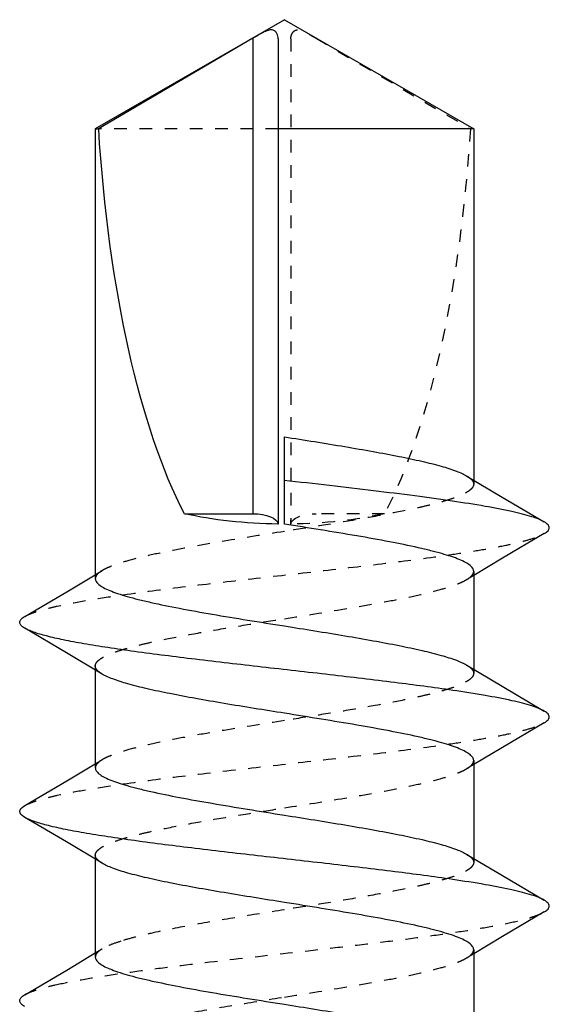
# Model space of a CAD drawing. Units: millimetres. Extents: x 1798 to 4915, y 1391 to 1811.
# Drawn here: x 3099 to 3104, y 1477 to 1485 of the extents above; entities that cross this region are included whole.
import ezdxf

# ---------------------------------------------------------------- set-up
doc = ezdxf.new("R2010")
doc.units = ezdxf.units.MM
doc.linetypes.add('HIDDEN', pattern=[0.2, 0.1, -0.1])
doc.layers.add('COMPONENTI_DI_ASSIEME', color=7, linetype='Continuous')

# ---------------------------------------------------------------- blocks, each defined once
blk = doc.blocks.new('A$C031e5304')
at = {"layer": 'COMPONENTI_DI_ASSIEME', "color": 7, "linetype": 'Continuous'}
for p, q in [((-14.2678, -119.9403), (-14.4644, -120.2732)), ((-13.98, -120.2705), (-14.175, -119.9403)), ((-12.7678, -119.9402), (-12.9644, -120.273)), ((-12.48, -120.2704), (-12.675, -119.9402)), ((-11.2678, -119.9401), (-11.4644, -120.273)), ((-14.4644, -120.2732), (-14.5993, -120.5)), ((-13.8112, -120.5539), (-13.98, -120.2705)), ((-12.9644, -120.273), (-13.0994, -120.5)), ((-12.3111, -120.5539), (-12.48, -120.2704)), ((-11.4644, -120.273), (-11.5995, -120.5)), ((-19, -122), (-18.134, -120.5)), ((-18.8531, -121.75), (-18.134, -120.5266)), ((-18.134, -120.5), (-14.5674, -120.5)), ((-18.134, -120.5), (-18.134, -120.5266)), ((-13.8435, -120.5), (-13.0675, -120.5)), ((-12.3434, -120.5), (-11.5675, -120.5)), ((-15.0827, -121.2063), (-15.0827, -121.75)), ((-18.8472, -121.95), (-15.0333, -121.95)), ((-18.134, -123.5), (-18.134, -121.95)), ((-19, -122), (-18.134, -123.5)), ((-15.6926, -121.9981), (-15.3467, -121.9973)), ((-15.3467, -121.9973), (-15.0008, -121.9981)), ((-18.134, -123.5), (-15.3493, -123.5)), ((-15.3816, -123.4461), (-15.2144, -123.7268)), ((-14.73, -123.7294), (-14.5935, -123.5)), ((-14.6255, -123.5), (-13.8494, -123.5)), ((-13.8816, -123.4461), (-13.7144, -123.7269)), ((-13.23, -123.7295), (-13.0934, -123.5)), ((-13.1254, -123.5), (-12.3495, -123.5)), ((-12.3817, -123.4461), (-12.2144, -123.727)), ((-11.73, -123.7296), (-11.5934, -123.5)), ((-11.6253, -123.5), (-10.8495, -123.5)), ((-15.2144, -123.7268), (-15.0178, -124.0596)), ((-14.925, -124.0596), (-14.73, -123.7294)), ((-13.7144, -123.7269), (-13.5178, -124.0598)), ((-13.425, -124.0598), (-13.23, -123.7295)), ((-12.2144, -123.727), (-12.0178, -124.0599)), ((-11.925, -124.0599), (-11.73, -123.7296))]:
    blk.add_line(p, q, dxfattribs=at)
at = {"layer": 'COMPONENTI_DI_ASSIEME', "color": 8, "linetype": 'HIDDEN'}
for p, q in [((-18.134, -121.95), (-18.134, -120.5266)), ((-14.5993, -120.5), (-14.6316, -120.5539)), ((-13.8754, -120.5), (-13.8435, -120.5)), ((-13.0994, -120.5), (-13.1317, -120.5539)), ((-12.3754, -120.5), (-12.3434, -120.5)), ((-11.5995, -120.5), (-11.6317, -120.5539)), ((-18.8472, -122.05), (-15.0333, -122.05)), ((-18.8531, -122.25), (-18.134, -123.4734)), ((-15.0827, -122.7937), (-15.0827, -122.25)), ((-15.3493, -123.5), (-15.3174, -123.5)), ((-14.5935, -123.5), (-14.5612, -123.4461)), ((-13.8494, -123.5), (-13.8174, -123.5)), ((-13.0934, -123.5), (-13.0612, -123.4461)), ((-12.3495, -123.5), (-12.3175, -123.5)), ((-11.5934, -123.5), (-11.5611, -123.4461))]:
    blk.add_line(p, q, dxfattribs=at)
at = {"layer": 'COMPONENTI_DI_ASSIEME', "color": 9, "linetype": 'Continuous'}
blk.add_line((-18.8531, -121.75), (-15.0827, -121.75), dxfattribs=at)
at = {"layer": 'COMPONENTI_DI_ASSIEME', "color": 7, "linetype": 'Continuous'}
blk.add_arc((-15.0332, -119.8631), 2.0869, 269.99937, 270.90397, dxfattribs=at)
at = {"layer": 'COMPONENTI_DI_ASSIEME', "color": 8, "linetype": 'HIDDEN'}
blk.add_arc((-15.0332, -124.1369), 2.0869, 89.09603, 90.00063, dxfattribs=at)
at = {"layer": 'COMPONENTI_DI_ASSIEME', "color": 7, "linetype": 'Continuous'}
for centre, major_axis, ratio, start_param, end_param in [((-19, -122), (4.6165, 0), 0.32492, 0.557575, 1.382086), ((-15.546, -122), (0, 1.5), 0.36397, -1.537284, -1.013221), ((-14.9959, -121.75), (0, 0.2), 0.43403, 1.570796, 3.090623)]:
    blk.add_ellipse(centre, major_axis=major_axis, ratio=ratio, start_param=start_param, end_param=end_param, dxfattribs=at)
at = {"layer": 'COMPONENTI_DI_ASSIEME', "color": 8, "linetype": 'HIDDEN'}
for centre, major_axis, ratio, start_param, end_param in [((-14.9959, -122.25), (0, 0.2), 0.43403, 0.05097, 1.570796), ((-15.546, -122), (0, 1.5), 0.36397, -2.128371, -1.604309), ((-19, -122), (4.6165, 0), 0.32492, -1.382086, -0.557575)]:
    blk.add_ellipse(centre, major_axis=major_axis, ratio=ratio, start_param=start_param, end_param=end_param, dxfattribs=at)
at = {"layer": 'COMPONENTI_DI_ASSIEME', "color": 7, "linetype": 'Continuous'}
for points, knots in [([(-14.175, -119.9403), (-14.1785, -119.9343), (-14.1854, -119.9238), (-14.197, -119.9109), (-14.2089, -119.9027), (-14.2214, -119.8998), (-14.234, -119.9028), (-14.2458, -119.9109), (-14.2574, -119.9238), (-14.2643, -119.9343), (-14.2678, -119.9403)], [0, 0, 0, 0, 0.164059, 0.297793, 0.406458, 0.500001, 0.593557, 0.702191, 0.835887, 1, 1, 1, 1]), ([(-12.675, -119.9402), (-12.6785, -119.9342), (-12.6854, -119.9236), (-12.697, -119.9108), (-12.7089, -119.9026), (-12.7214, -119.8997), (-12.734, -119.9026), (-12.7458, -119.9108), (-12.7574, -119.9236), (-12.7643, -119.9342), (-12.7678, -119.9402)], [0, 0, 0, 0, 0.164059, 0.297794, 0.406459, 0.500002, 0.593557, 0.702191, 0.835887, 1, 1, 1, 1]), ([(-11.175, -119.9401), (-11.1785, -119.9341), (-11.1854, -119.9236), (-11.197, -119.9107), (-11.2089, -119.9026), (-11.2214, -119.8996), (-11.234, -119.9026), (-11.2458, -119.9107), (-11.2574, -119.9236), (-11.2643, -119.9341), (-11.2678, -119.9401)], [0, 0, 0, 0, 0.164075, 0.29782, 0.40649, 0.500038, 0.593604, 0.702244, 0.835927, 1, 1, 1, 1]), ([(-13.5178, -124.0598), (-13.5258, -124.0462), (-13.5409, -124.0133), (-13.561, -123.9557), (-13.5811, -123.8838), (-13.61, -123.7612), (-13.6449, -123.5762), (-13.6932, -123.2673), (-13.7472, -122.8565), (-13.8067, -122.3517), (-13.8663, -121.8236), (-13.9258, -121.3072), (-13.977, -120.9), (-14.0192, -120.6058), (-14.0496, -120.4173), (-14.0797, -120.255), (-14.1097, -120.1216), (-14.136, -120.0298), (-14.158, -119.9729), (-14.1692, -119.9501), (-14.175, -119.9403)], [0, 0, 0, 0, 0.011282, 0.025859, 0.043737, 0.064847, 0.116241, 0.1787, 0.289215, 0.413485, 0.54341, 0.670497, 0.786451, 0.837859, 0.883756, 0.923423, 0.956261, 0.981838, 0.991842, 1, 1, 1, 1]), ([(-12.0178, -124.0599), (-12.0258, -124.0463), (-12.0409, -124.0134), (-12.0609, -123.9558), (-12.0811, -123.8839), (-12.11, -123.7613), (-12.1449, -123.5763), (-12.1932, -123.2673), (-12.2472, -122.8565), (-12.3067, -122.3517), (-12.3663, -121.8236), (-12.4258, -121.3071), (-12.477, -120.8999), (-12.5192, -120.6057), (-12.5496, -120.4172), (-12.5797, -120.2549), (-12.6097, -120.1215), (-12.636, -120.0296), (-12.658, -119.9728), (-12.6692, -119.95), (-12.675, -119.9402)], [0, 0, 0, 0, 0.011282, 0.025859, 0.043736, 0.064846, 0.11624, 0.178699, 0.289215, 0.413486, 0.543411, 0.670499, 0.786453, 0.837861, 0.883758, 0.923425, 0.956263, 0.981839, 0.991842, 1, 1, 1, 1]), ([(-14.5674, -120.5), (-14.5592, -120.5), (-14.5461, -120.5047), (-14.5314, -120.5165), (-14.5145, -120.535), (-14.4943, -120.5677), (-14.4713, -120.6177), (-14.4483, -120.6807), (-14.4252, -120.7564), (-14.402, -120.8439), (-14.3696, -120.9816), (-14.3301, -121.1768), (-14.2843, -121.433), (-14.2384, -121.711), (-14.2079, -121.9024), (-14.1924, -122)], [0, 0, 0, 0, 0.01562, 0.025034, 0.035986, 0.063224, 0.098156, 0.140932, 0.191385, 0.249195, 0.313896, 0.461711, 0.629561, 0.81125, 1, 1, 1, 1]), ([(-13.0675, -120.5), (-13.0593, -120.5), (-13.0462, -120.5047), (-13.0314, -120.5165), (-13.0146, -120.535), (-12.9943, -120.5677), (-12.9714, -120.6177), (-12.9484, -120.6807), (-12.9253, -120.7564), (-12.9021, -120.8439), (-12.8697, -120.9816), (-12.8302, -121.1768), (-12.7844, -121.433), (-12.7385, -121.711), (-12.708, -121.9024), (-12.6925, -122)], [0, 0, 0, 0, 0.01562, 0.025035, 0.035986, 0.063225, 0.098156, 0.140932, 0.191385, 0.249196, 0.313899, 0.461715, 0.629563, 0.811248, 1, 1, 1, 1]), ([(-11.5675, -120.5), (-11.5593, -120.5), (-11.5462, -120.5047), (-11.5315, -120.5165), (-11.5146, -120.535), (-11.4944, -120.5677), (-11.4714, -120.6177), (-11.4484, -120.6807), (-11.4253, -120.7564), (-11.4021, -120.8439), (-11.3697, -120.9816), (-11.3303, -121.1768), (-11.2844, -121.433), (-11.2385, -121.711), (-11.208, -121.9024), (-11.1925, -122)], [0, 0, 0, 0, 0.015619, 0.025036, 0.035987, 0.063222, 0.098155, 0.14093, 0.191387, 0.249197, 0.313902, 0.461717, 0.629562, 0.811244, 1, 1, 1, 1]), ([(-13.5004, -122), (-13.5259, -121.8401), (-13.5632, -121.6053), (-13.6154, -121.3024), (-13.6535, -121.0987), (-13.6915, -120.9187), (-13.7293, -120.7671), (-13.7624, -120.6608), (-13.79, -120.5934), (-13.804, -120.5659), (-13.8112, -120.5539)], [0, 0, 0, 0, 0.327607, 0.480828, 0.621738, 0.746761, 0.852878, 0.937725, 0.971712, 1, 1, 1, 1]), ([(-12.0003, -122), (-12.0258, -121.8401), (-12.0631, -121.6053), (-12.1153, -121.3024), (-12.1535, -121.0987), (-12.1915, -120.9187), (-12.2293, -120.7671), (-12.2623, -120.6608), (-12.2899, -120.5934), (-12.3039, -120.5659), (-12.3111, -120.5539)], [0, 0, 0, 0, 0.327609, 0.480825, 0.621732, 0.746763, 0.852882, 0.937728, 0.971715, 1, 1, 1, 1]), ([(-18.8472, -121.95), (-18.8547, -121.95), (-18.8698, -121.9484), (-18.8914, -121.9407), (-18.9073, -121.9289), (-18.9162, -121.9152), (-18.92, -121.9018), (-18.9194, -121.8859), (-18.9128, -121.8613), (-18.8976, -121.8291), (-18.8762, -121.7898), (-18.8608, -121.7633), (-18.8531, -121.75)], [0, 0, 0, 0, 0.086393, 0.172621, 0.260407, 0.306828, 0.357804, 0.417282, 0.487113, 0.648963, 0.823786, 1, 1, 1, 1]), ([(-15.6925, -121.999), (-15.6671, -122.1591), (-15.6297, -122.394), (-15.5775, -122.6971), (-15.5393, -122.9009), (-15.5013, -123.0811), (-15.4635, -123.2328), (-15.4304, -123.3392), (-15.4028, -123.4065), (-15.3888, -123.4341), (-15.3816, -123.4461)], [0, 0, 0, 0, 0.32759, 0.480819, 0.621741, 0.746774, 0.852892, 0.937735, 0.971717, 1, 1, 1, 1]), ([(-15.0178, -124.0596), (-15.0258, -124.0461), (-15.0409, -124.0131), (-15.061, -123.9555), (-15.0812, -123.8834), (-15.1101, -123.7606), (-15.145, -123.5754), (-15.1851, -123.3195), (-15.2253, -123.0246), (-15.2657, -122.6994), (-15.3062, -122.3536), (-15.3331, -122.1172), (-15.3467, -121.9973)], [0, 0, 0, 0, 0.02256, 0.051714, 0.087472, 0.129699, 0.232505, 0.357444, 0.501008, 0.659057, 0.827033, 1, 1, 1, 1]), ([(-14.6255, -123.5), (-14.6336, -123.5), (-14.6468, -123.4953), (-14.6615, -123.4835), (-14.6784, -123.465), (-14.6986, -123.4322), (-14.7216, -123.3822), (-14.7446, -123.3191), (-14.7677, -123.2434), (-14.7909, -123.1559), (-14.8233, -123.018), (-14.8628, -122.8227), (-14.926, -122.469), (-14.9701, -122.1906), (-15.0006, -121.999)], [0, 0, 0, 0, 0.015616, 0.025033, 0.035987, 0.063221, 0.098163, 0.140939, 0.191404, 0.249214, 0.313922, 0.461744, 0.629589, 1, 1, 1, 1]), ([(-14.1924, -122), (-14.167, -122.1599), (-14.1297, -122.3947), (-14.0775, -122.6976), (-14.0393, -122.9013), (-14.0013, -123.0813), (-13.9635, -123.2329), (-13.9304, -123.3392), (-13.9028, -123.4066), (-13.8888, -123.4341), (-13.8816, -123.4461)], [0, 0, 0, 0, 0.327611, 0.480836, 0.621748, 0.746772, 0.852886, 0.937729, 0.971714, 1, 1, 1, 1]), ([(-13.1254, -123.5), (-13.1336, -123.5), (-13.1467, -123.4953), (-13.1614, -123.4835), (-13.1783, -123.465), (-13.1985, -123.4323), (-13.2215, -123.3823), (-13.2445, -123.3193), (-13.2676, -123.2436), (-13.2908, -123.1561), (-13.3232, -123.0184), (-13.3627, -122.8232), (-13.4085, -122.567), (-13.4544, -122.289), (-13.4849, -122.0976), (-13.5004, -122)], [0, 0, 0, 0, 0.015622, 0.025037, 0.035988, 0.063227, 0.098158, 0.140934, 0.191388, 0.249199, 0.313901, 0.461717, 0.629565, 0.811249, 1, 1, 1, 1]), ([(-12.6925, -122), (-12.667, -122.1599), (-12.6297, -122.3947), (-12.5775, -122.6976), (-12.5394, -122.9013), (-12.5014, -123.0813), (-12.4636, -123.2329), (-12.4305, -123.3392), (-12.4029, -123.4066), (-12.3889, -123.4341), (-12.3817, -123.4461)], [0, 0, 0, 0, 0.327611, 0.480833, 0.621741, 0.746765, 0.852882, 0.937728, 0.971714, 1, 1, 1, 1]), ([(-11.6253, -123.5), (-11.6335, -123.5), (-11.6466, -123.4953), (-11.6613, -123.4835), (-11.6782, -123.465), (-11.6985, -123.4323), (-11.7214, -123.3823), (-11.7444, -123.3193), (-11.7675, -123.2436), (-11.7907, -123.1561), (-11.8231, -123.0184), (-11.8626, -122.8232), (-11.9084, -122.567), (-11.9543, -122.289), (-11.9848, -122.0976), (-12.0003, -122)], [0, 0, 0, 0, 0.015619, 0.025034, 0.035989, 0.063221, 0.098159, 0.140933, 0.191393, 0.249205, 0.313909, 0.461723, 0.629557, 0.811252, 1, 1, 1, 1]), ([(-11.1925, -122), (-11.1671, -122.1599), (-11.1298, -122.3947), (-11.0776, -122.6976), (-11.0394, -122.9013), (-11.0014, -123.0813), (-10.9636, -123.2329), (-10.9305, -123.3392), (-10.9029, -123.4066), (-10.8889, -123.4341), (-10.8818, -123.4461)], [0, 0, 0, 0, 0.327614, 0.480833, 0.62174, 0.746769, 0.852887, 0.937731, 0.971716, 1, 1, 1, 1]), ([(-14.925, -124.0596), (-14.9285, -124.0656), (-14.9354, -124.0762), (-14.947, -124.089), (-14.9589, -124.0972), (-14.9714, -124.1001), (-14.984, -124.0972), (-14.9958, -124.089), (-15.0074, -124.0762), (-15.0143, -124.0656), (-15.0178, -124.0596)], [0, 0, 0, 0, 0.164112, 0.297809, 0.40644, 0.499995, 0.593537, 0.702202, 0.835938, 1, 1, 1, 1]), ([(-13.425, -124.0598), (-13.4285, -124.0657), (-13.4354, -124.0763), (-13.447, -124.0892), (-13.4589, -124.0973), (-13.4714, -124.1003), (-13.484, -124.0973), (-13.4958, -124.0892), (-13.5074, -124.0763), (-13.5143, -124.0657), (-13.5178, -124.0598)], [0, 0, 0, 0, 0.164112, 0.297808, 0.40644, 0.499994, 0.593537, 0.702202, 0.835938, 1, 1, 1, 1]), ([(-11.925, -124.0599), (-11.9285, -124.0658), (-11.9354, -124.0764), (-11.947, -124.0893), (-11.9589, -124.0974), (-11.9714, -124.1004), (-11.984, -124.0974), (-11.9958, -124.0893), (-12.0074, -124.0764), (-12.0143, -124.0658), (-12.0178, -124.0599)], [0, 0, 0, 0, 0.164112, 0.297809, 0.406441, 0.499995, 0.593538, 0.702202, 0.835938, 1, 1, 1, 1])]:
    blk.add_open_spline(points, degree=3, knots=knots, dxfattribs=at)
at = {"layer": 'COMPONENTI_DI_ASSIEME', "color": 8, "linetype": 'HIDDEN'}
for points, knots in [([(-14.2678, -119.9403), (-14.2758, -119.9539), (-14.2909, -119.9868), (-14.311, -120.0443), (-14.3311, -120.1163), (-14.3601, -120.2389), (-14.3949, -120.4238), (-14.4432, -120.7328), (-14.4972, -121.1436), (-14.5567, -121.6484), (-14.6163, -122.1764), (-14.6758, -122.6928), (-14.727, -123.1), (-14.7692, -123.3942), (-14.7996, -123.5827), (-14.8297, -123.745), (-14.8597, -123.8783), (-14.886, -123.9702), (-14.908, -124.027), (-14.9192, -124.0498), (-14.925, -124.0596)], [0, 0, 0, 0, 0.011282, 0.025859, 0.043739, 0.064847, 0.11624, 0.1787, 0.289216, 0.413486, 0.54341, 0.670496, 0.78645, 0.837857, 0.883757, 0.923422, 0.95626, 0.981839, 0.991841, 1, 1, 1, 1]), ([(-12.7678, -119.9402), (-12.7758, -119.9537), (-12.7909, -119.9866), (-12.811, -120.0442), (-12.8311, -120.1161), (-12.8601, -120.2388), (-12.8949, -120.4237), (-12.9432, -120.7327), (-12.9972, -121.1435), (-13.0567, -121.6483), (-13.1163, -122.1764), (-13.1758, -122.6928), (-13.227, -123.1001), (-13.2692, -123.3943), (-13.2996, -123.5828), (-13.3297, -123.7451), (-13.3597, -123.8785), (-13.386, -123.9703), (-13.408, -124.0272), (-13.4192, -124.05), (-13.425, -124.0598)], [0, 0, 0, 0, 0.011282, 0.025858, 0.043737, 0.064845, 0.116239, 0.178698, 0.289214, 0.413485, 0.54341, 0.670497, 0.786451, 0.837859, 0.883758, 0.923424, 0.956261, 0.98184, 0.991841, 1, 1, 1, 1]), ([(-11.2678, -119.9401), (-11.2754, -119.953), (-11.2899, -119.9842), (-11.3091, -120.0386), (-11.3285, -120.1062), (-11.3405, -120.1558), (-11.3466, -120.1827)], [0, 0, 0, 0, 0.175811, 0.401238, 0.676438, 1, 1, 1, 1]), ([(-11.3466, -120.1827), (-11.3601, -120.2422), (-11.386, -120.374), (-11.4213, -120.5894), (-11.4568, -120.837), (-11.5059, -121.2144), (-11.5649, -121.7201), (-11.623, -122.2366), (-11.6711, -122.6484), (-11.7068, -122.9397), (-11.7424, -123.2095), (-11.7778, -123.4517), (-11.8132, -123.6608), (-11.8439, -123.8119), (-11.8694, -123.9123), (-11.8872, -123.9719), (-11.9049, -124.0203), (-11.9181, -124.0481), (-11.925, -124.0599)], [0, 0, 0, 0, 0.046603, 0.10261, 0.16679, 0.23774, 0.393463, 0.555828, 0.634932, 0.710255, 0.780104, 0.842918, 0.897314, 0.94213, 0.96066, 0.9765, 0.989605, 1, 1, 1, 1]), ([(-14.6316, -120.5539), (-14.6267, -120.5458), (-14.6172, -120.5314), (-14.6012, -120.5139), (-14.5847, -120.5027), (-14.5729, -120.5), (-14.5674, -120.5)], [0, 0, 0, 0, 0.326694, 0.593845, 0.811764, 1, 1, 1, 1]), ([(-13.8754, -120.5), (-13.8836, -120.5), (-13.8967, -120.5047), (-13.9115, -120.5165), (-13.9283, -120.535), (-13.9486, -120.5677), (-13.9715, -120.6177), (-13.9945, -120.6807), (-14.0176, -120.7564), (-14.0408, -120.8439), (-14.0732, -120.9816), (-14.1127, -121.1768), (-14.1585, -121.433), (-14.2044, -121.711), (-14.2349, -121.9024), (-14.2504, -122)], [0, 0, 0, 0, 0.015619, 0.025035, 0.035991, 0.063223, 0.098162, 0.140937, 0.191398, 0.249209, 0.313913, 0.461724, 0.629557, 0.811254, 1, 1, 1, 1]), ([(-13.8112, -120.5539), (-13.8161, -120.5458), (-13.8257, -120.5314), (-13.8417, -120.5139), (-13.8581, -120.5027), (-13.87, -120.5), (-13.8754, -120.5)], [0, 0, 0, 0, 0.326626, 0.593867, 0.811793, 1, 1, 1, 1]), ([(-13.1317, -120.5539), (-13.1268, -120.5458), (-13.1172, -120.5314), (-13.1012, -120.5139), (-13.0848, -120.5027), (-13.0729, -120.5), (-13.0675, -120.5)], [0, 0, 0, 0, 0.326699, 0.593851, 0.811766, 1, 1, 1, 1]), ([(-12.3754, -120.5), (-12.3835, -120.5), (-12.3967, -120.5047), (-12.4114, -120.5165), (-12.4282, -120.535), (-12.4485, -120.5677), (-12.4714, -120.6177), (-12.4944, -120.6807), (-12.5176, -120.7564), (-12.5407, -120.8439), (-12.5731, -120.9816), (-12.6126, -121.1768), (-12.6584, -121.433), (-12.7044, -121.711), (-12.7348, -121.9024), (-12.7504, -122)], [0, 0, 0, 0, 0.015618, 0.025036, 0.03599, 0.063222, 0.098161, 0.140933, 0.191393, 0.2492, 0.313901, 0.461712, 0.629553, 0.811257, 1, 1, 1, 1]), ([(-12.3111, -120.5539), (-12.316, -120.5458), (-12.3256, -120.5314), (-12.3416, -120.5139), (-12.358, -120.5027), (-12.3699, -120.5), (-12.3754, -120.5)], [0, 0, 0, 0, 0.326637, 0.593877, 0.811781, 1, 1, 1, 1]), ([(-11.6317, -120.5539), (-11.6268, -120.5458), (-11.6173, -120.5314), (-11.6013, -120.5139), (-11.5848, -120.5027), (-11.573, -120.5), (-11.5675, -120.5)], [0, 0, 0, 0, 0.326667, 0.593855, 0.81175, 1, 1, 1, 1]), ([(-14.9424, -122), (-14.9169, -121.8401), (-14.8796, -121.6053), (-14.8274, -121.3024), (-14.7893, -121.0987), (-14.7513, -120.9187), (-14.7135, -120.7671), (-14.6804, -120.6608), (-14.6528, -120.5934), (-14.6388, -120.5659), (-14.6316, -120.5539)], [0, 0, 0, 0, 0.327608, 0.480832, 0.621742, 0.746774, 0.852895, 0.937737, 0.971717, 1, 1, 1, 1]), ([(-13.4425, -122), (-13.417, -121.8401), (-13.3797, -121.6053), (-13.3275, -121.3024), (-13.2893, -121.0987), (-13.2513, -120.9187), (-13.2135, -120.7671), (-13.1805, -120.6608), (-13.1529, -120.5934), (-13.1389, -120.5659), (-13.1317, -120.5539)], [0, 0, 0, 0, 0.327606, 0.480832, 0.621745, 0.746777, 0.852897, 0.937736, 0.971716, 1, 1, 1, 1]), ([(-11.6927, -120.7016), (-11.6836, -120.6729), (-11.666, -120.6225), (-11.6436, -120.5739), (-11.6317, -120.5539)], [0, 0, 0, 0, 0.564819, 1, 1, 1, 1]), ([(-11.9425, -122), (-11.9219, -121.8707), (-11.8821, -121.6205), (-11.822, -121.2668), (-11.7699, -120.9995), (-11.7264, -120.8168), (-11.7042, -120.7377), (-11.6927, -120.7016)], [0, 0, 0, 0, 0.296977, 0.574268, 0.813672, 0.914274, 1, 1, 1, 1]), ([(-11.0005, -120.7016), (-11.012, -120.7376), (-11.0342, -120.8168), (-11.0777, -120.9994), (-11.1298, -121.2667), (-11.19, -121.6205), (-11.2297, -121.8706), (-11.2503, -122)], [0, 0, 0, 0, 0.085721, 0.186318, 0.42572, 0.703017, 1, 1, 1, 1]), ([(-15.3174, -123.5), (-15.3092, -123.5), (-15.296, -123.4953), (-15.2813, -123.4835), (-15.2645, -123.465), (-15.2442, -123.4323), (-15.2213, -123.3823), (-15.1983, -123.3193), (-15.1752, -123.2436), (-15.152, -123.1561), (-15.1196, -123.0184), (-15.0801, -122.8232), (-15.0343, -122.567), (-14.9884, -122.289), (-14.9579, -122.0976), (-14.9424, -122)], [0, 0, 0, 0, 0.015618, 0.025033, 0.035988, 0.063219, 0.098156, 0.14093, 0.19139, 0.249201, 0.313905, 0.461718, 0.629553, 0.811251, 1, 1, 1, 1]), ([(-14.2504, -122), (-14.2759, -122.1599), (-14.3132, -122.3947), (-14.3654, -122.6976), (-14.4036, -122.9013), (-14.4416, -123.0813), (-14.4794, -123.2329), (-14.5125, -123.3392), (-14.5401, -123.4066), (-14.5541, -123.4341), (-14.5612, -123.4461)], [0, 0, 0, 0, 0.327606, 0.480823, 0.621734, 0.746766, 0.852885, 0.937729, 0.971715, 1, 1, 1, 1]), ([(-13.8174, -123.5), (-13.8093, -123.5), (-13.7961, -123.4953), (-13.7814, -123.4835), (-13.7646, -123.465), (-13.7443, -123.4323), (-13.7214, -123.3823), (-13.6983, -123.3193), (-13.6752, -123.2436), (-13.6521, -123.1561), (-13.6197, -123.0184), (-13.5802, -122.8232), (-13.5344, -122.567), (-13.4884, -122.289), (-13.458, -122.0976), (-13.4425, -122)], [0, 0, 0, 0, 0.015617, 0.025033, 0.035988, 0.06322, 0.098158, 0.140932, 0.191393, 0.249204, 0.313907, 0.461717, 0.629554, 0.811253, 1, 1, 1, 1]), ([(-12.7504, -122), (-12.7758, -122.1599), (-12.8131, -122.3947), (-12.8653, -122.6976), (-12.9035, -122.9013), (-12.9415, -123.0813), (-12.9793, -123.2329), (-13.0124, -123.3392), (-13.04, -123.4066), (-13.054, -123.4341), (-13.0612, -123.446)], [0, 0, 0, 0, 0.327603, 0.480832, 0.621745, 0.746775, 0.852893, 0.937733, 0.971715, 1, 1, 1, 1]), ([(-12.3175, -123.5), (-12.3093, -123.5), (-12.2962, -123.4953), (-12.2815, -123.4835), (-12.2646, -123.465), (-12.2443, -123.4323), (-12.2214, -123.3823), (-12.1984, -123.3193), (-12.1753, -123.2436), (-12.1521, -123.1561), (-12.1197, -123.0184), (-12.0802, -122.8232), (-12.0344, -122.567), (-11.9885, -122.289), (-11.958, -122.0976), (-11.9425, -122)], [0, 0, 0, 0, 0.015618, 0.025034, 0.035989, 0.063221, 0.09816, 0.140935, 0.191396, 0.249206, 0.313908, 0.461717, 0.629556, 0.811256, 1, 1, 1, 1]), ([(-11.2503, -122), (-11.2758, -122.1599), (-11.3131, -122.3947), (-11.3653, -122.6976), (-11.4034, -122.9013), (-11.4414, -123.0813), (-11.4793, -123.2329), (-11.5123, -123.3392), (-11.5399, -123.4066), (-11.5539, -123.4341), (-11.5611, -123.4461)], [0, 0, 0, 0, 0.32761, 0.480834, 0.621746, 0.74677, 0.852883, 0.937727, 0.971713, 1, 1, 1, 1]), ([(-18.8472, -122.05), (-18.8547, -122.05), (-18.8698, -122.0516), (-18.8914, -122.0593), (-18.9073, -122.0711), (-18.9162, -122.0848), (-18.92, -122.0982), (-18.9194, -122.1141), (-18.9128, -122.1387), (-18.8976, -122.1709), (-18.8762, -122.2102), (-18.8608, -122.2367), (-18.8531, -122.25)], [0, 0, 0, 0, 0.086393, 0.172621, 0.260407, 0.306828, 0.357804, 0.417282, 0.487113, 0.648963, 0.823786, 1, 1, 1, 1]), ([(-15.3816, -123.4461), (-15.3767, -123.4542), (-15.3671, -123.4686), (-15.3511, -123.4861), (-15.3347, -123.4973), (-15.3228, -123.5), (-15.3174, -123.5)], [0, 0, 0, 0, 0.326623, 0.593863, 0.811792, 1, 1, 1, 1]), ([(-14.5612, -123.4461), (-14.5661, -123.4542), (-14.5757, -123.4686), (-14.5917, -123.4861), (-14.6081, -123.4973), (-14.62, -123.5), (-14.6255, -123.5)], [0, 0, 0, 0, 0.326634, 0.593875, 0.81178, 1, 1, 1, 1]), ([(-13.8816, -123.4461), (-13.8768, -123.4542), (-13.8672, -123.4686), (-13.8512, -123.4861), (-13.8348, -123.4973), (-13.8229, -123.5), (-13.8174, -123.5)], [0, 0, 0, 0, 0.326626, 0.593866, 0.811794, 1, 1, 1, 1]), ([(-13.0612, -123.446), (-13.066, -123.4542), (-13.0756, -123.4686), (-13.0916, -123.4861), (-13.108, -123.4973), (-13.1199, -123.5), (-13.1254, -123.5)], [0, 0, 0, 0, 0.326704, 0.593859, 0.811768, 1, 1, 1, 1]), ([(-12.3817, -123.4461), (-12.3768, -123.4542), (-12.3673, -123.4686), (-12.3513, -123.4861), (-12.3348, -123.4973), (-12.323, -123.5), (-12.3175, -123.5)], [0, 0, 0, 0, 0.326632, 0.593876, 0.811791, 1, 1, 1, 1]), ([(-11.5611, -123.4461), (-11.566, -123.4542), (-11.5756, -123.4686), (-11.5916, -123.4861), (-11.608, -123.4973), (-11.6199, -123.5), (-11.6253, -123.5)], [0, 0, 0, 0, 0.326622, 0.593859, 0.811792, 1, 1, 1, 1])]:
    blk.add_open_spline(points, degree=3, knots=knots, dxfattribs=at)

msp = doc.modelspace()

# ---------------------------------------------------------------- block references
at = {"xscale": -1, "rotation": 90}
msp.add_blockref('A$C031e5304', (2979.4647, 1466.1876), dxfattribs=at)

doc.saveas('drawing.dxf')
